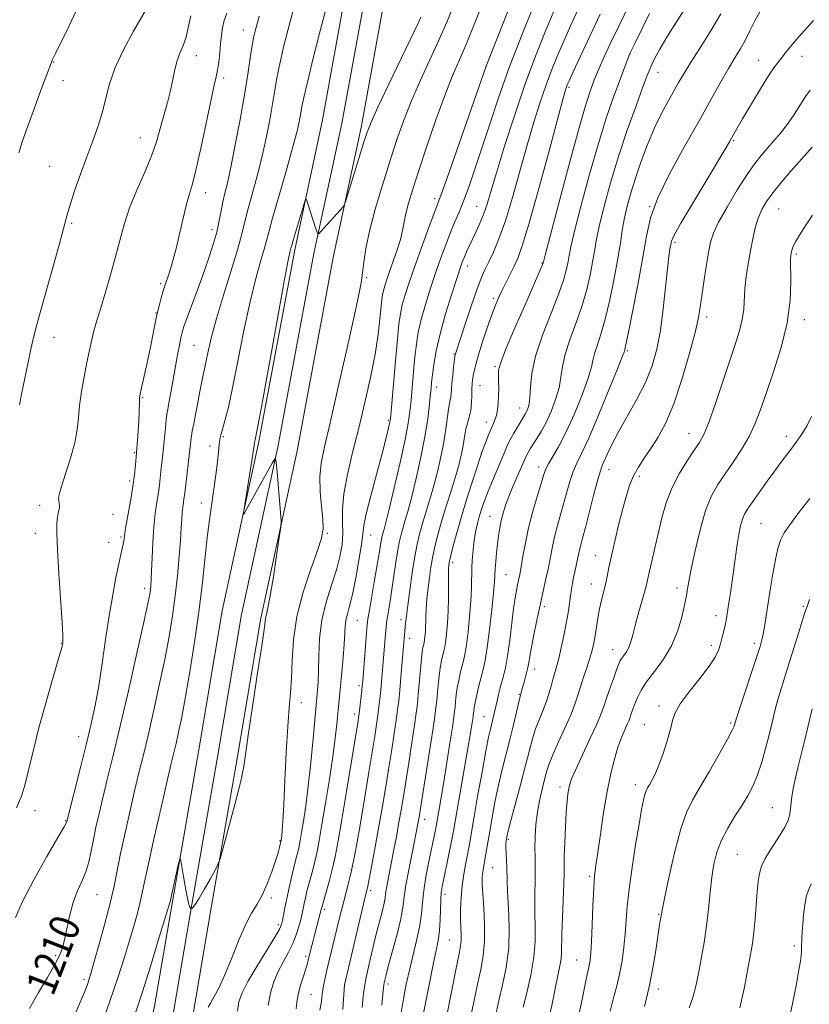
# Model space of a CAD drawing. Extents: x 2117300 to 2120200, y 322300 to 325200.
# Drawn here: x 2117610 to 2117821, y 322690 to 322953 of the extents above; entities that cross this region are included whole.
import ezdxf
from ezdxf.enums import TextEntityAlignment as Align

# ---------------------------------------------------------------- set-up
doc = ezdxf.new("R2010")
doc.units = 0
doc.header["$MEASUREMENT"] = 0
for name, color, linetype, lineweight in [('DTM HARD BREAKLINE', 7, 'Continuous', 0), ('DTM SPOT ELEVATION', 2, 'Continuous', 13), ('INDEX CONTOUR', 41, 'Continuous', 13), ('INDEX CONTOUR LABEL', 244, 'Continuous', 0), ('INTERMEDIATE CONTOUR', 44, 'Continuous', 0)]:
    doc.layers.add(name, color=color, linetype=linetype, lineweight=lineweight)
doc.styles.add('Style-ITALICS', font='ITALICS.shx')

msp = doc.modelspace()

# ---------------------------------------------------------------- linework, layer by layer
at = {"layer": 'DTM HARD BREAKLINE'}
for points in [[(2117575.71, 322527.88, 1193.51), (2117595.35, 322547.44, 1194.59), (2117607.29, 322562.95, 1195.52), (2117617.1, 322576.98, 1196.29), (2117624.35, 322597.73, 1197.83), (2117631.02, 322622.93, 1199.41), (2117637.73, 322652.93, 1200.72), (2117645.91, 322689.47, 1202.88), (2117650.7, 322717.51, 1203.84), (2117657.73, 322758.02, 1204.38), (2117664.02, 322795.17, 1204.3), (2117673.73, 322839.98, 1203.77), (2117683.38, 322891.68, 1203.69), (2117690.84, 322926.4, 1204.46), (2117697.46, 322962.81, 1205.08), (2117701.43, 322997.74, 1206.08), (2117705.79, 323035.57, 1208.54), (2117711.32, 323077.98, 1211.4), (2117719.36, 323109.17, 1213.71), (2117725.91, 323124.6, 1214.75), (2117735.69, 323135.81, 1214.59), (2117755.07, 323149.07, 1213.36), (2117783.21, 323150.93, 1211.59), (2117827.98, 323145.04, 1208.74)], [(2117579.41, 322524.16, 1193.71), (2117599.3, 322543.96, 1194.79), (2117611.52, 322559.84, 1195.72), (2117621.82, 322574.56, 1196.49), (2117629.37, 322596.19, 1198.03), (2117636.12, 322621.68, 1199.61), (2117642.85, 322651.78, 1200.92), (2117651.06, 322688.45, 1203.08), (2117655.87, 322716.62, 1204.04), (2117662.9, 322757.13, 1204.58), (2117669.18, 322794.17, 1204.5), (2117678.88, 322838.94, 1203.97), (2117688.53, 322890.65, 1203.89), (2117695.99, 322925.38, 1204.66), (2117702.66, 322962.04, 1205.28), (2117706.65, 322997.14, 1206.28), (2117711, 323034.93, 1208.74), (2117716.48, 323076.98, 1211.6), (2117724.35, 323107.48, 1213.91), (2117730.42, 323121.78, 1214.95), (2117739.21, 323131.86, 1214.79), (2117756.85, 323143.93, 1213.56), (2117783.04, 323145.66, 1211.79), (2117827.4, 323139.82, 1208.94)], [(2117577.7, 322512.78, 1193.2), (2117577.87, 322512.93, 1193.21), (2117583.11, 322520.44, 1193.51), (2117603.25, 322540.48, 1194.59), (2117615.75, 322556.73, 1195.52), (2117626.54, 322572.14, 1196.29), (2117634.39, 322594.65, 1197.83), (2117641.22, 322620.43, 1199.41), (2117647.97, 322650.63, 1200.72), (2117656.21, 322687.43, 1202.88), (2117661.04, 322715.73, 1203.84), (2117668.07, 322756.24, 1204.38), (2117674.34, 322793.17, 1204.3), (2117684.03, 322837.9, 1203.77), (2117693.68, 322889.62, 1203.69), (2117701.14, 322924.36, 1204.46), (2117707.86, 322961.27, 1205.08)]]:
    msp.add_polyline3d(points, dxfattribs=at)
at = {"layer": 'DTM SPOT ELEVATION'}
for p in [(2117669.62, 322950.41, 1210.74), (2117657.04, 322943.58, 1213.37), (2117773.03, 322943.99, 1185.97), (2117819.11, 322943.37, 1177.33), (2117618.9, 322941.84, 1217.93), (2117807.46, 322942.29, 1178.75), (2117734.54, 322940.59, 1197.99), (2117780.53, 322939.08, 1183.26), (2117621.39, 322936.88, 1217.41), (2117664.35, 322937.58, 1211.63), (2117756.74, 322935.11, 1189.76), (2117642.11, 322921.61, 1214.78), (2117800.82, 322920.85, 1177.84), (2117617.8, 322913.97, 1216.86), (2117659.6, 322906.93, 1211.4), (2117720.83, 322905.29, 1198.42), (2117732.09, 322903.28, 1194.83), (2117778.33, 322903.16, 1180), (2117812.81, 322902.57, 1173.05), (2117623.75, 322898.75, 1215.78), (2117661.3, 322897.08, 1210.48), (2117785.14, 322893.64, 1177.69), (2117749.52, 322888.12, 1188.09), (2117817.61, 322890.51, 1171.73), (2117729.61, 322887.33, 1193.41), (2117702.65, 322884.17, 1201.77), (2117647.52, 322882.62, 1212.28), (2117736.52, 322878.7, 1190.33), (2117646.29, 322874.81, 1212.07), (2117793.61, 322873.74, 1175.59), (2117819.7, 322873.03, 1171.49), (2117619.01, 322868.26, 1215.26), (2117656.46, 322866.16, 1208.97), (2117772.39, 322864.69, 1179.8), (2117725.96, 322863.83, 1192.13), (2117736.94, 322860.5, 1188.2), (2117721.36, 322854.98, 1193.42), (2117732.93, 322855.32, 1189.21), (2117642.75, 322852.16, 1211.89), (2117743.57, 322849.4, 1186.71), (2117708.42, 322846.11, 1198.21), (2117734.64, 322845.64, 1188.6), (2117664.27, 322841.75, 1205.82), (2117788.83, 322842.54, 1174.72), (2117814.88, 322841.77, 1170.52), (2117660.75, 322839.22, 1206.52), (2117640.45, 322837.41, 1212.17), (2117733.35, 322837.35, 1188.02), (2117748.63, 322833.64, 1182.51), (2117767.48, 322832.96, 1177.34), (2117775.56, 322831.12, 1175.57), (2117639.27, 322829.88, 1212.34), (2117615.15, 322823.32, 1214.44), (2117658.4, 322824.02, 1206.65), (2117634.79, 322820.99, 1212.87), (2117735.63, 322820.44, 1184.82), (2117808.12, 322818.46, 1169), (2117613.98, 322815.86, 1214.51), (2117636.92, 322814.86, 1212.21), (2117692.12, 322815.86, 1201.81), (2117703.7, 322815.46, 1197.27), (2117633.62, 322813.44, 1212.7), (2117763.91, 322809.88, 1176.74), (2117725.66, 322808.15, 1187.61), (2117739.88, 322804.86, 1183.03), (2117762.75, 322802.37, 1176.71), (2117643.23, 322801.19, 1210.47), (2117785.68, 322801.22, 1172.48), (2117750.18, 322796.3, 1179.63), (2117819.45, 322796.36, 1166.17), (2117796.05, 322793.85, 1170.56), (2117700.18, 322792.64, 1197.05), (2117711.78, 322792.79, 1192.53), (2117620.96, 322786.43, 1214.06), (2117714.16, 322787.84, 1191.41), (2117794.83, 322785.96, 1170.44), (2117806.36, 322786.48, 1168.39), (2117768.47, 322784.81, 1174.73), (2117747.59, 322779.62, 1179.4), (2117700.6, 322775.16, 1196.35), (2117743.44, 322772.82, 1180.1), (2117685.15, 322770.63, 1201.35), (2117780.82, 322769.72, 1170.44), (2117699.42, 322767.58, 1196.48), (2117733.99, 322766.85, 1182.87), (2117776.92, 322764.72, 1170.87), (2117799.99, 322765.19, 1168.24), (2117625.58, 322761.56, 1212.67), (2117774.46, 322748.7, 1170.55), (2117754.36, 322748.11, 1174.46), (2117613.96, 322741.74, 1213.53), (2117811.17, 322742.58, 1164.81), (2117622.1, 322739.11, 1212.09), (2117718.17, 322739.39, 1187.38), (2117679.45, 322733.69, 1202.12), (2117740.54, 322734.07, 1177.77), (2117801.81, 322730.09, 1164.95), (2117736.33, 322726.48, 1179.02), (2117762.25, 322724.22, 1172.25), (2117703.68, 322720.32, 1191.62), (2117630.54, 322719.27, 1209.1), (2117677.1, 322718.44, 1201.67), (2117723.59, 322719.35, 1183.51), (2117691.31, 322715.34, 1195.67), (2117780.7, 322714, 1168.12), (2117678.99, 322711.24, 1200.39), (2117724.75, 322707.14, 1182.99), (2117817.01, 322705.58, 1162.27), (2117619.43, 322702.97, 1210.25), (2117686.35, 322702.8, 1196.32), (2117758.8, 322701.85, 1172.86), (2117627.04, 322696.67, 1208.36), (2117696.76, 322695.14, 1191.96), (2117708.34, 322695.43, 1187.57), (2117780.67, 322694.1, 1167.52), (2117687.76, 322692.54, 1195.01)]:
    msp.add_point(p, dxfattribs=at)
at = {"layer": 'INDEX CONTOUR', "flags": 128}
for points, elevation in [([(2117668.046, 322688.187), (2117668.457, 322690.666), (2117669.314, 322693.072), (2117670.87, 322696.074), (2117673.222, 322700.064), (2117678.039, 322707.914), (2117679.313, 322710.098), (2117679.88, 322711.343), (2117680.13, 322712.387), (2117680.772, 322715.809), (2117681.262, 322718.258), (2117681.873, 322721.098), (2117682.527, 322723.99), (2117683.132, 322726.534), (2117683.613, 322728.437), (2117684.289, 322731.022), (2117684.56, 322732.225), (2117684.854, 322733.753), (2117685.229, 322735.91), (2117685.728, 322738.968), (2117686.329, 322743.072), (2117686.992, 322748.335), (2117687.671, 322754.647), (2117688.295, 322761.019), (2117689.516, 322773.987), (2117689.651, 322776.142), (2117689.744, 322779.145), (2117689.799, 322783.114), (2117690.011, 322787.754), (2117690.619, 322792.666), (2117691.764, 322797.49), (2117693.185, 322802.027), (2117694.524, 322806.113), (2117695.488, 322809.652), (2117696.054, 322812.802), (2117696.262, 322815.786), (2117696.203, 322818.845), (2117696.171, 322822.291), (2117696.51, 322826.451), (2117697.465, 322831.563), (2117698.889, 322837.489), (2117700.538, 322844), (2117702.186, 322850.829), (2117703.677, 322857.56), (2117704.877, 322863.739), (2117705.689, 322868.982), (2117706.188, 322873.174), (2117706.689, 322878.304), (2117706.876, 322879.651), (2117707.116, 322880.76), (2117707.476, 322882.037), (2117708.01, 322883.684), (2117708.77, 322885.853), (2117709.759, 322888.604), (2117710.801, 322891.612), (2117711.678, 322894.458), (2117712.245, 322896.852), (2117712.65, 322899.024), (2117713.116, 322901.33), (2117713.847, 322904.135), (2117714.97, 322907.846), (2117716.595, 322912.875), (2117718.754, 322919.373), (2117721.173, 322926.437), (2117723.503, 322932.901), (2117725.499, 322937.965), (2117727.338, 322942.267), (2117729.306, 322946.818), (2117731.593, 322952.341), (2117734.016, 322958.432)], 1200), ([(2117612.454, 322688.836), (2117614.898, 322693.133), (2117617.29, 322697.188), (2117619.262, 322700.613), (2117620.561, 322703.187), (2117621.354, 322705.339), (2117621.918, 322707.665), (2117622.498, 322710.594), (2117623.201, 322713.892), (2117624.103, 322717.161), (2117625.232, 322720.098), (2117626.433, 322722.785), (2117627.506, 322725.401), (2117628.309, 322728.101), (2117628.932, 322730.954), (2117629.523, 322734.005), (2117630.213, 322737.314), (2117631.048, 322740.993), (2117632.052, 322745.167), (2117633.264, 322750.038), (2117634.763, 322756.109), (2117636.641, 322763.963), (2117638.9, 322773.736), (2117641.178, 322783.803), (2117643.024, 322792.097), (2117644.11, 322797.112), (2117644.601, 322799.58), (2117644.783, 322800.797), (2117644.899, 322801.909), (2117645.005, 322803.467), (2117645.11, 322805.871), (2117645.229, 322809.354), (2117645.403, 322813.463), (2117645.678, 322817.579), (2117646.075, 322821.191), (2117646.52, 322824.234), (2117646.919, 322826.755), (2117647.198, 322828.825), (2117647.395, 322830.624), (2117647.568, 322832.36), (2117648.007, 322836.302), (2117648.263, 322838.695), (2117648.783, 322844.056), (2117649.006, 322846.241), (2117649.195, 322847.707), (2117649.415, 322848.973), (2117649.752, 322850.75), (2117650.26, 322853.535), (2117652.069, 322863.57), (2117652.548, 322866.127), (2117652.938, 322868.107), (2117653.271, 322869.593), (2117653.745, 322871.176), (2117654.592, 322873.569), (2117657.62, 322881.691), (2117659.264, 322886.164), (2117660.635, 322890.066), (2117661.708, 322893.411), (2117662.521, 322896.368), (2117663.118, 322899.083), (2117663.599, 322901.623), (2117664.073, 322904.033), (2117664.64, 322906.463), (2117665.369, 322909.484), (2117666.316, 322913.772), (2117667.498, 322919.709), (2117668.763, 322926.511), (2117669.918, 322933.099), (2117670.817, 322938.595), (2117671.491, 322942.93), (2117672.019, 322946.232), (2117672.495, 322948.742), (2117673.073, 322951.116), (2117673.923, 322954.119)], 1210), ([(2117701.424, 322689.156), (2117701.627, 322691.123), (2117701.777, 322692.782), (2117702.019, 322694.62), (2117702.494, 322697.187), (2117703.294, 322700.822), (2117704.285, 322705.028), (2117705.29, 322709.095), (2117706.827, 322715.048), (2117707.29, 322716.979), (2117707.55, 322718.381), (2117707.713, 322719.591), (2117707.913, 322720.994), (2117708.256, 322722.897), (2117709.928, 322731.349), (2117710.571, 322734.726), (2117711.19, 322738.103), (2117711.763, 322741.404), (2117712.354, 322744.976), (2117713.871, 322754.508), (2117714.722, 322759.946), (2117715.436, 322764.614), (2117715.902, 322767.851), (2117716.195, 322770.261), (2117716.438, 322772.765), (2117717.034, 322779.485), (2117717.313, 322782.452), (2117717.523, 322784.332), (2117717.675, 322785.331), (2117717.793, 322785.853), (2117717.897, 322786.254), (2117717.999, 322786.712), (2117718.106, 322787.361), (2117718.223, 322788.301), (2117718.331, 322789.488), (2117718.41, 322790.844), (2117718.448, 322792.307), (2117718.472, 322793.855), (2117718.519, 322795.483), (2117718.623, 322797.203), (2117718.798, 322799.117), (2117719.054, 322801.348), (2117719.399, 322803.969), (2117719.835, 322806.85), (2117720.362, 322809.815), (2117720.989, 322812.755), (2117721.769, 322815.85), (2117722.768, 322819.349), (2117724.004, 322823.375), (2117725.31, 322827.545), (2117726.477, 322831.346), (2117727.342, 322834.394), (2117727.933, 322836.794), (2117728.33, 322838.781), (2117728.866, 322842.206), (2117729.184, 322843.777), (2117729.62, 322845.331), (2117730.09, 322846.955), (2117730.474, 322848.747), (2117730.685, 322850.743), (2117730.771, 322852.746), (2117730.81, 322854.5), (2117730.873, 322855.833), (2117730.98, 322856.906), (2117731.141, 322857.962), (2117731.385, 322859.249), (2117731.814, 322861.037), (2117732.545, 322863.601), (2117733.64, 322867.051), (2117734.911, 322870.844), (2117736.114, 322874.272), (2117737.075, 322876.828), (2117737.905, 322878.801), (2117738.783, 322880.678), (2117739.84, 322882.826), (2117742.084, 322887.308), (2117743.077, 322889.432), (2117744.268, 322892.678), (2117746.045, 322898.517), (2117748.614, 322907.709), (2117751.445, 322918.149), (2117755.229, 322932.204), (2117755.852, 322934.443), (2117756.084, 322935.177), (2117756.294, 322935.719), (2117756.802, 322936.862), (2117757.907, 322939.269), (2117759.811, 322943.378), (2117762.313, 322948.73), (2117765.112, 322954.641)], 1190), ([(2117730.232, 322685.497), (2117732.297, 322695.339), (2117733.169, 322699.321), (2117733.833, 322702.945), (2117734.189, 322706.796), (2117734.185, 322711.235), (2117733.961, 322715.738), (2117733.706, 322719.554), (2117733.57, 322722.14), (2117733.56, 322723.764), (2117733.645, 322724.899), (2117733.799, 322725.966), (2117734.284, 322728.7), (2117735.546, 322736.269), (2117736.189, 322739.95), (2117736.954, 322744.021), (2117737.832, 322748.229), (2117738.808, 322752.368), (2117740.845, 322760.434), (2117741.795, 322764.353), (2117743.566, 322771.931), (2117744.038, 322773.699), (2117744.309, 322774.655), (2117744.734, 322776.112), (2117745.227, 322777.861), (2117745.671, 322779.618), (2117745.993, 322781.222), (2117746.29, 322783.001), (2117746.707, 322785.405), (2117747.344, 322788.729), (2117748.142, 322792.644), (2117749.001, 322796.665), (2117750.588, 322803.751), (2117751.23, 322806.748), (2117752.229, 322811.947), (2117752.789, 322814.524), (2117753.51, 322817.314), (2117755.231, 322823.445), (2117756.101, 322826.646), (2117756.965, 322829.699), (2117757.849, 322832.362), (2117758.821, 322834.606), (2117760.117, 322837.254), (2117762.018, 322841.344), (2117764.639, 322847.439), (2117767.447, 322854.214), (2117769.744, 322859.868), (2117771.017, 322863.066), (2117771.497, 322864.331), (2117771.596, 322864.644), (2117771.69, 322864.991), (2117771.994, 322866.344), (2117772.688, 322869.671), (2117773.86, 322875.515), (2117775.251, 322882.714), (2117776.514, 322889.678), (2117777.467, 322895.273), (2117778.593, 322900.178), (2117780.547, 322905.528), (2117783.744, 322912.108), (2117787.662, 322919.308), (2117791.544, 322926.169), (2117794.781, 322931.92), (2117797.36, 322936.526), (2117799.42, 322940.137), (2117801.095, 322942.948), (2117802.521, 322945.312), (2117803.835, 322947.627), (2117805.149, 322950.179), (2117806.465, 322952.825), (2117807.766, 322955.308)], 1180), ([(2117767.792, 322688.15), (2117768.612, 322691.334), (2117769.473, 322694.601), (2117770.275, 322698.017), (2117770.935, 322701.608), (2117771.445, 322705.266), (2117771.812, 322708.846), (2117772.36, 322716.111), (2117772.849, 322720.773), (2117773.64, 322726.579), (2117774.589, 322732.728), (2117775.489, 322738.151), (2117776.181, 322742.027), (2117776.686, 322744.527), (2117777.072, 322746.075), (2117777.412, 322747.07), (2117777.783, 322747.832), (2117778.266, 322748.658), (2117778.926, 322749.827), (2117779.766, 322751.524), (2117780.781, 322753.916), (2117781.924, 322757.04), (2117783.03, 322760.43), (2117783.9, 322763.49), (2117784.461, 322765.834), (2117785.144, 322767.897), (2117786.505, 322770.323), (2117788.878, 322773.538), (2117791.712, 322777.1), (2117794.234, 322780.352), (2117795.86, 322782.807), (2117796.762, 322784.675), (2117797.299, 322786.34), (2117797.765, 322788.087), (2117798.188, 322789.819), (2117798.53, 322791.339), (2117798.772, 322792.547), (2117798.971, 322793.718), (2117799.534, 322797.333), (2117799.937, 322799.999), (2117800.373, 322803.069), (2117801.252, 322809.718), (2117801.706, 322812.849), (2117802.18, 322815.577), (2117802.672, 322817.842), (2117803.179, 322819.621), (2117803.735, 322820.975), (2117804.528, 322822.317), (2117805.786, 322824.144), (2117809.772, 322829.791), (2117811.801, 322832.611), (2117813.423, 322834.802), (2117816.093, 322838.272), (2117817.551, 322840.207), (2117819.054, 322842.37), (2117820.436, 322844.686), (2117821.58, 322847.101)], 1170)]:
    msp.add_lwpolyline(points, dxfattribs=dict(at, elevation=elevation))
at = {"layer": 'INTERMEDIATE CONTOUR', "flags": 128}
for points, elevation in [([(2117706.65, 322689.729), (2117706.956, 322692.663), (2117707.12, 322694.367), (2117707.214, 322695.212), (2117707.306, 322695.741), (2117707.473, 322696.479), (2117707.835, 322697.889), (2117708.517, 322700.414), (2117709.574, 322704.268), (2117710.757, 322708.731), (2117711.747, 322712.853), (2117712.327, 322715.988), (2117712.692, 322718.691), (2117713.14, 322721.824), (2117713.88, 322725.945), (2117714.763, 322730.402), (2117716.353, 322738.194), (2117716.518, 322739.086), (2117716.674, 322739.997), (2117716.958, 322741.756), (2117719.442, 322757.534), (2117720.336, 322763.304), (2117720.885, 322766.996), (2117721.175, 322769.232), (2117721.362, 322771.106), (2117721.572, 322773.451), (2117721.822, 322776.074), (2117722.097, 322778.526), (2117722.386, 322780.457), (2117722.673, 322781.911), (2117722.947, 322783.035), (2117723.199, 322784.005), (2117723.444, 322785.113), (2117723.704, 322786.684), (2117723.985, 322788.954), (2117724.248, 322791.824), (2117724.439, 322795.106), (2117724.522, 322798.569), (2117724.533, 322801.796), (2117724.517, 322804.327), (2117724.518, 322805.843), (2117724.541, 322806.612), (2117724.582, 322807.04), (2117724.653, 322807.525), (2117724.826, 322808.4), (2117725.188, 322809.98), (2117725.816, 322812.52), (2117726.747, 322816.014), (2117728.006, 322820.394), (2117729.559, 322825.446), (2117731.132, 322830.376), (2117733.105, 322836.43), (2117733.483, 322837.542), (2117734.396, 322840.029), (2117735.106, 322841.893), (2117735.826, 322843.667), (2117736.441, 322845.035), (2117736.94, 322846.172), (2117737.333, 322847.375), (2117737.629, 322848.873), (2117737.832, 322850.647), (2117737.937, 322852.61), (2117737.956, 322854.655), (2117737.918, 322856.586), (2117737.864, 322858.182), (2117737.899, 322859.453), (2117738.395, 322861.307), (2117739.789, 322864.879), (2117742.299, 322870.79), (2117745.259, 322877.604), (2117749.199, 322886.634), (2117749.732, 322887.892), (2117749.82, 322888.138), (2117749.897, 322888.451), (2117750.369, 322890.268), (2117753.92, 322903.785), (2117756.695, 322914.224), (2117759.259, 322923.644), (2117761.067, 322929.914), (2117762.211, 322933.508), (2117762.944, 322935.554), (2117763.508, 322937.058), (2117764.1, 322938.548), (2117764.908, 322940.428), (2117766.102, 322943.067), (2117767.792, 322946.681), (2117770.075, 322951.449), (2117775.903, 322963.45)], 1188), ([(2117676.261, 322689.7), (2117676.882, 322693.082), (2117677.787, 322696.034), (2117678.935, 322698.723), (2117680.264, 322701.292), (2117681.626, 322703.786), (2117682.851, 322706.219), (2117683.806, 322708.585), (2117684.506, 322710.782), (2117685.003, 322712.682), (2117685.353, 322714.218), (2117685.904, 322716.91), (2117686.241, 322718.467), (2117686.653, 322720.226), (2117687.142, 322722.143), (2117688.287, 322726.31), (2117688.855, 322728.505), (2117689.381, 322730.842), (2117689.951, 322733.812), (2117690.681, 322738.004), (2117691.631, 322743.73), (2117692.658, 322750.18), (2117693.565, 322756.267), (2117694.205, 322761.132), (2117694.62, 322764.845), (2117695.986, 322778.757), (2117696.342, 322782.675), (2117696.622, 322786.247), (2117696.898, 322790.991), (2117697.101, 322792.648), (2117697.487, 322794.297), (2117698.064, 322796.426), (2117698.82, 322799.555), (2117699.712, 322803.936), (2117700.58, 322808.745), (2117701.236, 322812.892), (2117701.582, 322815.679), (2117701.892, 322817.994), (2117702.528, 322821.118), (2117703.731, 322825.914), (2117705.233, 322831.563), (2117706.648, 322836.827), (2117707.666, 322840.726), (2117708.31, 322843.316), (2117708.68, 322844.913), (2117708.89, 322845.966), (2117709.062, 322847.453), (2117710.336, 322862.023), (2117710.857, 322867.78), (2117711.264, 322871.807), (2117711.652, 322874.56), (2117712.162, 322876.908), (2117712.92, 322879.602), (2117713.992, 322882.929), (2117715.427, 322887.063), (2117717.206, 322891.989), (2117719.031, 322896.94), (2117721.526, 322903.579), (2117722.483, 322906.177), (2117724.063, 322910.629), (2117726.667, 322918.068), (2117734.559, 322940.733), (2117742.215, 322959.976)], 1198), ([(2117609.566, 322917.59), (2117610.525, 322920.478), (2117612.015, 322924.724), (2117613.758, 322929.585), (2117615.382, 322934.053), (2117616.594, 322937.334), (2117618.221, 322941.587), (2117618.548, 322942.35), (2117618.79, 322942.866), (2117619.41, 322944.145), (2117622.931, 322951.325), (2117625.659, 322957.072)], 1218), ([(2117630.893, 322682.166), (2117633.89, 322690.555), (2117636.19, 322697.316), (2117637.878, 322702.616), (2117639.194, 322707.001), (2117640.33, 322710.913), (2117641.294, 322714.369), (2117642.048, 322717.275), (2117642.613, 322719.753), (2117643.243, 322722.767), (2117644.252, 322727.49), (2117645.828, 322734.578), (2117647.65, 322742.618), (2117649.272, 322749.677), (2117650.364, 322754.345), (2117651.651, 322759.733), (2117652.328, 322762.714), (2117653.17, 322766.761), (2117654.205, 322772.259), (2117655.427, 322779.378), (2117656.695, 322787.422), (2117657.832, 322795.476), (2117658.711, 322802.785), (2117659.995, 322814.769), (2117660.598, 322819.525), (2117661.765, 322827.649), (2117662.273, 322831.482), (2117662.694, 322834.957), (2117663.31, 322840.422), (2117663.383, 322840.97), (2117663.459, 322841.383), (2117663.706, 322842.47), (2117663.873, 322843.128), (2117664.208, 322844.308), (2117664.788, 322846.308), (2117665.642, 322849.612), (2117666.787, 322854.748), (2117668.214, 322861.925), (2117669.81, 322870.072), (2117671.435, 322877.797), (2117672.95, 322883.98), (2117674.249, 322888.575), (2117675.222, 322891.805), (2117675.851, 322894.064), (2117676.461, 322896.416), (2117677.466, 322900.099), (2117679.125, 322905.882), (2117681.085, 322912.668), (2117682.839, 322918.895), (2117684.001, 322923.357), (2117684.659, 322926.283), (2117685.024, 322928.262), (2117685.317, 322929.958), (2117685.805, 322932.341), (2117686.772, 322936.458), (2117688.366, 322942.869), (2117690.231, 322950.196), (2117691.878, 322956.572)], 1206), ([(2117660.257, 322689.223), (2117660.835, 322690.302), (2117661.776, 322691.918), (2117663.061, 322694.307), (2117664.652, 322697.701), (2117666.48, 322702.146), (2117668.396, 322706.943), (2117670.229, 322711.202), (2117671.848, 322714.309), (2117673.301, 322716.726), (2117674.678, 322719.178), (2117676.032, 322722.185), (2117677.272, 322725.412), (2117678.27, 322728.312), (2117678.937, 322730.455), (2117679.329, 322731.884), (2117679.778, 322733.816), (2117679.806, 322734.012), (2117679.856, 322734.403), (2117679.934, 322735.138), (2117680.051, 322736.447), (2117680.22, 322738.934), (2117680.452, 322743.29), (2117680.755, 322749.827), (2117681.114, 322757.33), (2117681.508, 322764.203), (2117681.911, 322769.295), (2117682.268, 322773.25), (2117682.516, 322777.155), (2117682.669, 322781.883), (2117683.023, 322787.442), (2117683.947, 322793.622), (2117685.65, 322800.121), (2117687.696, 322806.257), (2117689.488, 322811.252), (2117690.561, 322814.627), (2117690.973, 322817.091), (2117690.915, 322819.651), (2117690.588, 322823.053), (2117690.236, 322827.003), (2117690.113, 322830.945), (2117690.443, 322834.63), (2117691.33, 322839.037), (2117692.845, 322845.449), (2117694.963, 322854.555), (2117697.264, 322864.655), (2117699.234, 322873.455), (2117700.485, 322879.266), (2117701.16, 322882.823), (2117701.533, 322885.464), (2117701.87, 322888.362), (2117702.409, 322891.994), (2117703.38, 322896.666), (2117704.926, 322902.51), (2117706.835, 322908.956), (2117708.811, 322915.258), (2117710.643, 322920.873), (2117712.482, 322926.072), (2117714.564, 322931.33), (2117717.032, 322936.962), (2117722.064, 322947.911), (2117724.056, 322952.476), (2117725.82, 322956.888)], 1202), ([(2117683.756, 322688.742), (2117683.935, 322690.562), (2117684.279, 322692.543), (2117684.889, 322694.848), (2117685.622, 322697.2), (2117686.28, 322699.218), (2117686.719, 322700.653), (2117687.021, 322701.787), (2117687.735, 322704.716), (2117688.239, 322706.725), (2117688.788, 322708.865), (2117690.497, 322715.339), (2117690.608, 322715.837), (2117690.779, 322716.462), (2117691.787, 322719.925), (2117692.588, 322722.772), (2117693.42, 322725.987), (2117694.197, 322729.433), (2117695.014, 322733.655), (2117696.015, 322739.37), (2117697.27, 322746.874), (2117700.26, 322765.206), (2117700.563, 322767.184), (2117700.739, 322768.542), (2117701.345, 322773.898), (2117701.469, 322775.096), (2117701.581, 322776.369), (2117702.595, 322789.286), (2117702.775, 322791.425), (2117702.98, 322793.054), (2117703.358, 322795.305), (2117704.774, 322803.34), (2117705.487, 322807.453), (2117705.991, 322810.495), (2117706.528, 322813.892), (2117706.696, 322814.815), (2117706.854, 322815.507), (2117707.031, 322816.139), (2117707.282, 322816.995), (2117707.761, 322818.787), (2117708.645, 322822.34), (2117710.014, 322828.073), (2117711.569, 322834.797), (2117712.911, 322840.918), (2117713.747, 322845.28), (2117714.2, 322848.468), (2117714.494, 322851.503), (2117715.178, 322859.162), (2117715.551, 322863.032), (2117715.934, 322866.417), (2117716.439, 322869.608), (2117717.208, 322873.055), (2117718.328, 322877.069), (2117719.687, 322881.403), (2117721.117, 322885.669), (2117722.485, 322889.552), (2117723.772, 322893.023), (2117724.994, 322896.124), (2117726.172, 322898.946), (2117727.363, 322901.765), (2117728.625, 322904.908), (2117730.021, 322908.665), (2117731.594, 322913.189), (2117733.386, 322918.596), (2117735.448, 322924.971), (2117737.876, 322932.26), (2117740.774, 322940.376), (2117744.133, 322949.047), (2117747.478, 322957.249)], 1196), ([(2117717.756, 322687.129), (2117719.149, 322694.259), (2117720.421, 322700.601), (2117721.299, 322704.801), (2117721.822, 322707.487), (2117722.109, 322709.783), (2117722.269, 322712.533), (2117722.456, 322718.034), (2117722.593, 322719.888), (2117722.837, 322721.494), (2117723.252, 322723.521), (2117724.553, 322729.695), (2117725.165, 322732.681), (2117725.606, 322734.963), (2117726.021, 322737.291), (2117729.544, 322757.385), (2117730.241, 322761.479), (2117730.687, 322764.19), (2117731.094, 322766.82), (2117731.166, 322767.367), (2117731.266, 322768.35), (2117731.397, 322769.253), (2117731.666, 322770.676), (2117732.111, 322772.706), (2117732.669, 322775.07), (2117733.254, 322777.399), (2117733.802, 322779.506), (2117734.335, 322781.915), (2117734.898, 322785.327), (2117735.512, 322790.126), (2117736.095, 322795.416), (2117736.544, 322799.981), (2117736.79, 322802.948), (2117736.992, 322806.403), (2117737.143, 322808.379), (2117737.356, 322810.669), (2117737.614, 322813.023), (2117737.9, 322815.24), (2117738.234, 322817.321), (2117738.637, 322819.317), (2117739.138, 322821.295), (2117739.792, 322823.39), (2117740.663, 322825.752), (2117741.764, 322828.437), (2117744.994, 322835.921), (2117745.36, 322836.696), (2117745.808, 322837.514), (2117746.398, 322838.487), (2117748.156, 322841.205), (2117749.317, 322843.121), (2117750.608, 322845.535), (2117751.956, 322848.471), (2117753.188, 322851.67), (2117754.107, 322854.804), (2117754.616, 322857.662), (2117755.019, 322860.508), (2117755.723, 322863.723), (2117757.003, 322867.583), (2117758.628, 322871.935), (2117760.234, 322876.521), (2117761.53, 322881.074), (2117762.492, 322885.303), (2117763.168, 322888.908), (2117763.637, 322891.785), (2117764.125, 322894.607), (2117764.892, 322898.24), (2117766.141, 322903.325), (2117767.858, 322909.595), (2117769.972, 322916.561), (2117772.36, 322923.676), (2117774.681, 322930.165), (2117776.542, 322935.197), (2117777.679, 322938.239), (2117778.343, 322939.933), (2117778.916, 322941.22), (2117779.743, 322942.909), (2117781.025, 322945.284), (2117782.927, 322948.497), (2117785.502, 322952.572), (2117788.346, 322957.017)], 1184), ([(2117608.722, 322713.216), (2117610.613, 322717.463), (2117613.651, 322723.251), (2117617.125, 322729.464), (2117620.051, 322734.578), (2117621.691, 322737.468), (2117622.31, 322738.613), (2117622.42, 322738.89), (2117622.483, 322739.164), (2117626.183, 322753.619), (2117627.697, 322759.676), (2117628.962, 322764.974), (2117630.012, 322769.892), (2117630.956, 322775.115), (2117631.884, 322781.119), (2117632.817, 322787.54), (2117633.758, 322793.804), (2117634.699, 322799.405), (2117635.58, 322804.109), (2117636.327, 322807.748), (2117636.887, 322810.243), (2117637.273, 322811.857), (2117637.516, 322812.94), (2117637.665, 322813.872), (2117637.839, 322815.14), (2117638.17, 322817.261), (2117639.432, 322824.493), (2117640.064, 322828.387), (2117640.503, 322831.637), (2117640.767, 322834.12), (2117641.354, 322840.828), (2117641.55, 322843.289), (2117641.716, 322845.822), (2117641.809, 322848.054), (2117641.869, 322851.179), (2117641.914, 322852.065), (2117642.072, 322853.052), (2117642.444, 322854.792), (2117643.886, 322861.409), (2117644.691, 322865.219), (2117645.983, 322871.616), (2117646.545, 322874.281), (2117647.11, 322876.702), (2117647.673, 322878.864), (2117648.215, 322880.732), (2117648.722, 322882.306), (2117649.716, 322885.177), (2117650.256, 322886.85), (2117650.879, 322889.03), (2117651.635, 322892.016), (2117653.516, 322900.14), (2117654.436, 322903.855), (2117655.237, 322906.611), (2117656.054, 322909.33), (2117657.068, 322913.276), (2117658.387, 322919.225), (2117661.04, 322931.868), (2117661.883, 322935.65), (2117662.404, 322937.917), (2117662.752, 322939.711), (2117663.048, 322941.854), (2117663.317, 322944.282), (2117663.564, 322946.709), (2117663.805, 322948.916), (2117664.107, 322950.949), (2117664.551, 322952.919), (2117665.199, 322954.954)], 1212), ([(2117608.986, 322742.469), (2117610.3, 322745.638), (2117611.271, 322748.872), (2117612.281, 322752.953), (2117613.486, 322757.983), (2117614.981, 322763.897), (2117616.785, 322770.464), (2117618.603, 322776.784), (2117620.062, 322781.795), (2117620.892, 322784.739), (2117621.235, 322786.086), (2117621.334, 322786.614), (2117621.381, 322787.137), (2117621.348, 322788.618), (2117621.153, 322792.057), (2117620.283, 322805.075), (2117619.899, 322811.526), (2117619.734, 322815.954), (2117619.759, 322818.618), (2117619.908, 322820.189), (2117620.117, 322821.25), (2117620.316, 322822.037), (2117620.44, 322822.697), (2117620.443, 322823.348), (2117620.361, 322823.987), (2117620.254, 322824.583), (2117620.203, 322825.199), (2117620.379, 322826.281), (2117620.977, 322828.368), (2117622.09, 322831.778), (2117623.413, 322835.945), (2117624.543, 322840.08), (2117625.19, 322843.605), (2117625.529, 322846.775), (2117625.849, 322850.054), (2117626.374, 322853.77), (2117627.06, 322857.704), (2117627.796, 322861.501), (2117628.488, 322864.858), (2117629.118, 322867.698), (2117629.682, 322869.993), (2117630.203, 322871.834), (2117631.647, 322876.453), (2117632.814, 322880.336), (2117634.156, 322884.989), (2117635.456, 322889.765), (2117636.585, 322894.186), (2117637.742, 322898.431), (2117639.21, 322902.843), (2117641.153, 322907.631), (2117643.256, 322912.433), (2117645.087, 322916.755), (2117646.33, 322920.24), (2117647.151, 322923.105), (2117647.83, 322925.707), (2117649.379, 322931.064), (2117650.096, 322933.859), (2117650.672, 322936.695), (2117651.203, 322939.45), (2117651.829, 322941.976), (2117652.638, 322944.197), (2117653.518, 322946.291), (2117654.31, 322948.51), (2117654.929, 322951.083), (2117655.597, 322954.167)], 1214), ([(2117609.767, 322850.218), (2117610.326, 322853.062), (2117611.097, 322856.902), (2117611.97, 322861.154), (2117612.805, 322865.071), (2117613.529, 322868.209), (2117614.344, 322871.347), (2117615.515, 322875.565), (2117619.056, 322888.149), (2117620.659, 322893.971), (2117622.444, 322900.779), (2117623.285, 322903.657), (2117624.526, 322907.456), (2117626.075, 322911.92), (2117627.74, 322916.51), (2117629.347, 322920.794), (2117630.782, 322924.764), (2117631.946, 322928.52), (2117632.835, 322932.193), (2117633.808, 322936.043), (2117635.324, 322940.362), (2117637.641, 322945.253), (2117640.266, 322950.061), (2117643.866, 322956.288)], 1216), ([(2117624.462, 322686.872), (2117626.302, 322691.152), (2117627.389, 322693.85), (2117628.011, 322695.537), (2117628.447, 322696.826), (2117628.956, 322698.505), (2117629.789, 322701.403), (2117631.098, 322706.029), (2117632.631, 322711.612), (2117634.038, 322717.057), (2117635.071, 322721.591), (2117636.812, 322730.275), (2117637.998, 322735.806), (2117639.346, 322741.788), (2117640.662, 322747.422), (2117641.814, 322752.191), (2117642.917, 322756.703), (2117644.146, 322761.848), (2117645.614, 322768.225), (2117647.174, 322775.282), (2117648.615, 322782.177), (2117649.772, 322788.282), (2117650.673, 322793.794), (2117651.393, 322799.125), (2117651.993, 322804.536), (2117652.471, 322809.681), (2117652.815, 322814.064), (2117653.025, 322817.327), (2117653.154, 322819.668), (2117653.273, 322821.424), (2117653.433, 322822.88), (2117653.613, 322824.106), (2117653.773, 322825.122), (2117653.893, 322826.012), (2117654.222, 322828.89), (2117655.255, 322837.511), (2117655.683, 322841.328), (2117655.855, 322842.563), (2117656.069, 322843.686), (2117656.371, 322845.096), (2117656.803, 322847.231), (2117657.384, 322850.325), (2117658.026, 322853.802), (2117658.614, 322856.889), (2117659.068, 322859.044), (2117659.445, 322860.676), (2117659.833, 322862.433), (2117660.338, 322864.9), (2117661.144, 322868.426), (2117662.445, 322873.296), (2117664.322, 322879.542), (2117666.393, 322886.166), (2117668.157, 322891.914), (2117669.273, 322895.929), (2117670.769, 322902.066), (2117671.883, 322906.173), (2117673.227, 322911.076), (2117674.578, 322916.333), (2117675.749, 322921.533), (2117676.711, 322926.397), (2117677.471, 322930.68), (2117678.067, 322934.276), (2117678.648, 322937.635), (2117679.395, 322941.345), (2117680.431, 322945.806), (2117681.652, 322950.656), (2117682.901, 322955.345)], 1208), ([(2117690.139, 322688.459), (2117690.434, 322690.271), (2117690.608, 322691.609), (2117690.741, 322692.725), (2117690.91, 322693.892), (2117691.178, 322695.334), (2117691.548, 322697.077), (2117692.01, 322699.091), (2117695.49, 322713.444), (2117696.266, 322716.529), (2117697.63, 322721.704), (2117698.324, 322724.605), (2117699.099, 322728.273), (2117699.978, 322732.857), (2117700.973, 322738.428), (2117702.071, 322744.897), (2117703.161, 322751.501), (2117704.797, 322761.64), (2117705.283, 322764.771), (2117705.638, 322767.233), (2117705.928, 322769.479), (2117706.181, 322771.675), (2117706.41, 322773.914), (2117706.627, 322776.273), (2117707.061, 322781.42), (2117707.67, 322789.018), (2117707.815, 322790.666), (2117707.965, 322792.022), (2117708.174, 322793.472), (2117708.887, 322797.788), (2117709.373, 322800.835), (2117710.473, 322808.171), (2117710.983, 322811.422), (2117711.414, 322813.799), (2117711.82, 322815.581), (2117712.278, 322817.209), (2117712.856, 322819.122), (2117713.611, 322821.706), (2117714.589, 322825.342), (2117715.794, 322830.216), (2117717.051, 322835.75), (2117718.142, 322841.179), (2117718.903, 322845.856), (2117719.374, 322849.642), (2117719.659, 322852.52), (2117719.848, 322854.577), (2117720.021, 322856.301), (2117720.245, 322858.285), (2117720.605, 322861.028), (2117721.227, 322864.656), (2117722.253, 322869.203), (2117723.736, 322874.538), (2117725.381, 322879.877), (2117726.807, 322884.275), (2117727.738, 322887.061), (2117728.312, 322888.668), (2117728.774, 322889.807), (2117729.333, 322891.075), (2117730.035, 322892.612), (2117731.904, 322896.585), (2117732.963, 322898.926), (2117733.952, 322901.35), (2117734.827, 322903.891), (2117735.845, 322907.234), (2117737.34, 322912.218), (2117739.539, 322919.349), (2117742.242, 322927.771), (2117745.144, 322936.292), (2117747.97, 322943.908), (2117750.559, 322950.366), (2117752.78, 322955.605)], 1194), ([(2117696.232, 322688.623), (2117696.667, 322695.217), (2117702.359, 322719.105), (2117702.82, 322721.125), (2117703.294, 322723.445), (2117704.022, 322727.181), (2117704.945, 322732.067), (2117705.932, 322737.487), (2117706.873, 322742.92), (2117707.752, 322748.21), (2117708.573, 322753.292), (2117709.334, 322758.074), (2117710.003, 322762.359), (2117710.537, 322765.923), (2117710.917, 322768.687), (2117711.203, 322771.143), (2117711.473, 322773.93), (2117711.786, 322777.451), (2117712.933, 322790.763), (2117713.05, 322791.954), (2117713.254, 322793.767), (2117713.615, 322796.616), (2117714.172, 322800.696), (2117714.848, 322805.337), (2117715.535, 322809.65), (2117716.161, 322812.991), (2117716.789, 322815.679), (2117717.523, 322818.279), (2117719.461, 322824.626), (2117720.534, 322828.344), (2117721.569, 322832.314), (2117722.498, 322836.345), (2117723.259, 322840.227), (2117723.807, 322843.753), (2117724.489, 322849.063), (2117724.754, 322850.6), (2117724.98, 322851.601), (2117725.144, 322852.392), (2117725.237, 322853.266), (2117725.311, 322854.416), (2117725.432, 322856.01), (2117725.643, 322858.101), (2117725.893, 322860.3), (2117726.243, 322863.147), (2117726.317, 322863.626), (2117726.381, 322863.872), (2117728.994, 322871.828), (2117730.597, 322876.621), (2117732.117, 322880.993), (2117733.298, 322884.091), (2117734.277, 322886.322), (2117735.288, 322888.409), (2117736.525, 322891.013), (2117738.011, 322894.55), (2117739.728, 322899.374), (2117741.64, 322905.635), (2117743.636, 322912.67), (2117745.584, 322919.617), (2117747.384, 322925.776), (2117749.047, 322931.107), (2117750.614, 322935.735), (2117752.133, 322939.814), (2117753.681, 322943.613), (2117755.344, 322947.437), (2117757.182, 322951.509), (2117759.152, 322955.767)], 1192), ([(2117711.836, 322687.746), (2117712.459, 322691.44), (2117713.233, 322695.382), (2117714.14, 322699.451), (2117716.096, 322707.422), (2117716.841, 322711.007), (2117717.276, 322714.186), (2117717.557, 322717.215), (2117717.902, 322720.429), (2117718.469, 322724.031), (2117719.166, 322727.7), (2117721.026, 322736.651), (2117721.206, 322737.583), (2117722.003, 322742.129), (2117722.546, 322745.282), (2117723.244, 322749.469), (2117724.072, 322754.59), (2117724.899, 322759.809), (2117725.568, 322764.107), (2117725.967, 322766.767), (2117726.169, 322768.282), (2117726.284, 322769.447), (2117726.419, 322770.9), (2117726.61, 322772.664), (2117726.881, 322774.601), (2117727.248, 322776.581), (2117727.671, 322778.49), (2117728.101, 322780.217), (2117728.501, 322781.755), (2117728.89, 322783.514), (2117729.301, 322786.005), (2117729.748, 322789.547), (2117730.171, 322793.678), (2117730.489, 322797.74), (2117730.652, 322801.228), (2117730.802, 322807.007), (2117730.955, 322809.725), (2117731.189, 322812.318), (2117731.486, 322814.655), (2117731.838, 322816.656), (2117732.259, 322818.469), (2117732.77, 322820.299), (2117733.394, 322822.318), (2117734.165, 322824.581), (2117735.119, 322827.11), (2117736.258, 322829.88), (2117738.535, 322835.192), (2117739.395, 322837.273), (2117740.15, 322839.062), (2117740.971, 322840.799), (2117741.972, 322842.644), (2117743.027, 322844.436), (2117745.055, 322847.721), (2117745.414, 322848.387), (2117745.765, 322849.21), (2117746.077, 322850.426), (2117746.289, 322852.273), (2117746.415, 322854.96), (2117746.78, 322858.597), (2117747.786, 322863.262), (2117749.66, 322868.879), (2117751.944, 322874.731), (2117754.008, 322879.946), (2117755.364, 322883.854), (2117756.112, 322886.597), (2117756.494, 322888.523), (2117756.767, 322890.118), (2117757.247, 322892.438), (2117758.265, 322896.675), (2117760.03, 322903.555), (2117762.277, 322911.91), (2117764.616, 322920.103), (2117766.722, 322926.82), (2117768.52, 322932.039), (2117769.994, 322936.058), (2117772.817, 322943.673), (2117772.995, 322944.108), (2117774.339, 322946.845), (2117778.295, 322954.831)], 1186), ([(2117723.986, 322686.551), (2117726.564, 322699.659), (2117727.335, 322703.492), (2117727.732, 322705.619), (2117727.875, 322707.026), (2117727.875, 322708.55), (2117727.81, 322710.417), (2117727.751, 322712.704), (2117727.761, 322715.441), (2117727.887, 322718.491), (2117728.165, 322721.673), (2117728.615, 322724.812), (2117729.15, 322727.77), (2117729.666, 322730.415), (2117730.101, 322732.781), (2117731.29, 322739.664), (2117732.32, 322745.527), (2117733.489, 322752.05), (2117734.537, 322757.726), (2117735.267, 322761.43), (2117735.74, 322763.571), (2117736.382, 322766.208), (2117737.515, 322771.066), (2117738.018, 322773.127), (2117738.566, 322775.25), (2117739.144, 322777.397), (2117739.738, 322779.883), (2117740.333, 322783.107), (2117740.914, 322787.266), (2117741.937, 322795.743), (2117742.339, 322798.635), (2117742.679, 322800.615), (2117742.981, 322802.075), (2117743.271, 322803.396), (2117743.586, 322804.915), (2117743.96, 322806.958), (2117744.437, 322809.774), (2117745.082, 322813.295), (2117745.966, 322817.373), (2117747.106, 322821.788), (2117748.308, 322826.005), (2117749.982, 322831.622), (2117750.522, 322833.09), (2117751.255, 322834.494), (2117752.432, 322836.436), (2117754.042, 322839.199), (2117756.01, 322842.99), (2117758.208, 322847.822), (2117760.306, 322852.925), (2117761.925, 322857.336), (2117762.817, 322860.364), (2117763.258, 322862.419), (2117763.659, 322864.183), (2117764.346, 322866.287), (2117765.311, 322869.14), (2117766.461, 322873.095), (2117767.695, 322878.295), (2117768.872, 322884.008), (2117769.84, 322889.293), (2117770.507, 322893.451), (2117771.004, 322896.777), (2117771.519, 322899.804), (2117772.218, 322903.003), (2117773.17, 322906.556), (2117774.418, 322910.578), (2117775.98, 322915.092), (2117777.764, 322919.777), (2117779.645, 322924.223), (2117781.508, 322928.095), (2117783.254, 322931.369), (2117786.09, 322936.391), (2117787.451, 322938.717), (2117789.234, 322941.594), (2117791.68, 322945.399), (2117794.526, 322949.906), (2117797.388, 322954.739)], 1182), ([(2117640.772, 322687.74), (2117642.644, 322693.327), (2117644.785, 322700.104), (2117646.907, 322707.014), (2117650.058, 322717.493), (2117652.343, 322727.582), (2117652.666, 322728.862), (2117652.868, 322728.814), (2117653.125, 322727.394), (2117653.56, 322724.718), (2117654.097, 322721.531), (2117654.609, 322718.731), (2117654.996, 322717.005), (2117655.261, 322716.17), (2117655.435, 322715.83), (2117655.67, 322715.464), (2117655.73, 322715.497), (2117655.875, 322715.612), (2117656.173, 322715.891), (2117656.746, 322716.626), (2117657.735, 322718.158), (2117659.185, 322720.643), (2117660.774, 322723.475), (2117662.087, 322725.851), (2117662.857, 322727.328), (2117663.423, 322728.884), (2117664.266, 322731.852), (2117665.708, 322737.074), (2117667.411, 322743.418), (2117668.878, 322749.262), (2117669.763, 322753.538), (2117670.343, 322757.406), (2117671.045, 322762.584), (2117672.169, 322770.145), (2117673.468, 322778.592), (2117674.563, 322785.784), (2117675.177, 322790.129), (2117675.441, 322792.227), (2117675.593, 322793.229), (2117675.835, 322794.213), (2117676.243, 322795.968), (2117676.86, 322799.209), (2117677.688, 322804.272), (2117678.56, 322809.968), (2117679.267, 322814.725), (2117679.651, 322817.484), (2117679.73, 322819.234), (2117679.576, 322821.475), (2117678.58, 322833.42), (2117678.367, 322835.454), (2117678.042, 322835.759), (2117677.325, 322834.596), (2117669.98, 322821.37), (2117669.673, 322820.894), (2117669.681, 322821.462), (2117670.014, 322823.563), (2117672.032, 322835.879), (2117672.575, 322839.361), (2117672.673, 322840.12), (2117672.834, 322840.83), (2117673.29, 322843.197), (2117674.389, 322849.152), (2117678.5, 322871.795), (2117680.423, 322882.299), (2117681.579, 322888.419), (2117682.104, 322890.985), (2117682.388, 322892.061), (2117682.596, 322892.804), (2117683.075, 322894.46), (2117685.723, 322903.431), (2117686.208, 322904.936), (2117686.518, 322905.08), (2117686.919, 322903.984), (2117689.06, 322897.286), (2117689.467, 322896.141), (2117689.814, 322895.941), (2117690.399, 322896.518), (2117696.306, 322903.18), (2117696.608, 322903.599), (2117696.964, 322904.544), (2117697.676, 322906.823), (2117701.794, 322920.125), (2117702.758, 322923.109), (2117703.816, 322925.8), (2117705.622, 322929.759), (2117708.566, 322935.961), (2117716.459, 322952.424), (2117717.123, 322953.849)], 1204), ([(2117737.238, 322687.627), (2117738.03, 322691.019), (2117739.008, 322695.094), (2117739.97, 322699.825), (2117740.626, 322705.057), (2117740.777, 322710.558), (2117740.59, 322715.767), (2117740.327, 322720.046), (2117740.191, 322722.967), (2117740.126, 322726.606), (2117740.051, 322728.425), (2117739.953, 322730.265), (2117739.884, 322731.838), (2117739.88, 322732.934), (2117739.929, 322733.65), (2117740.005, 322734.169), (2117740.117, 322734.757), (2117740.426, 322736.04), (2117741.128, 322738.731), (2117743.783, 322748.666), (2117745.149, 322753.86), (2117746.182, 322757.903), (2117746.999, 322760.987), (2117747.811, 322763.576), (2117748.766, 322766.052), (2117749.776, 322768.466), (2117750.69, 322770.784), (2117751.398, 322772.972), (2117751.946, 322774.993), (2117752.42, 322776.809), (2117753.416, 322780.189), (2117754.011, 322782.393), (2117754.692, 322785.278), (2117755.391, 322788.554), (2117756.017, 322791.796), (2117756.501, 322794.661), (2117756.867, 322797.114), (2117757.163, 322799.198), (2117757.432, 322800.971), (2117757.702, 322802.548), (2117757.999, 322804.067), (2117758.332, 322805.616), (2117758.968, 322808.497), (2117759.394, 322810.674), (2117759.612, 322811.675), (2117759.912, 322812.84), (2117760.389, 322814.606), (2117761.144, 322817.475), (2117763.408, 322826.308), (2117764.444, 322830.228), (2117765.142, 322832.608), (2117765.644, 322833.967), (2117766.948, 322836.929), (2117768.128, 322839.456), (2117769.867, 322842.81), (2117774.811, 322851.588), (2117777.187, 322856.233), (2117778.984, 322860.623), (2117780.271, 322865.081), (2117781.222, 322870.078), (2117781.987, 322875.847), (2117782.607, 322881.674), (2117783.102, 322886.597), (2117783.484, 322889.907), (2117783.769, 322891.88), (2117783.968, 322893.034), (2117784.186, 322893.969), (2117784.903, 322895.565), (2117786.689, 322898.782), (2117789.846, 322904.129), (2117793.584, 322910.351), (2117798.83, 322919.04), (2117799.814, 322920.7), (2117801.761, 322924.147), (2117803.196, 322926.63), (2117805.31, 322930.238), (2117807.725, 322934.281), (2117809.934, 322937.857), (2117811.561, 322940.3), (2117812.751, 322941.901), (2117813.776, 322943.191), (2117814.92, 322944.661), (2117816.505, 322946.62), (2117818.863, 322949.338), (2117822.167, 322952.929)], 1178), ([(2117744.496, 322689.197), (2117745.471, 322693.073), (2117746.541, 322697.763), (2117747.362, 322702.543), (2117747.693, 322706.849), (2117747.685, 322710.739), (2117747.588, 322714.43), (2117747.594, 322718.066), (2117747.736, 322724.534), (2117747.721, 322727.039), (2117747.666, 322729.323), (2117747.638, 322731.782), (2117747.699, 322734.721), (2117747.904, 322738.02), (2117748.309, 322741.461), (2117748.93, 322744.823), (2117749.648, 322747.888), (2117750.305, 322750.434), (2117750.821, 322752.387), (2117751.422, 322754.257), (2117752.409, 322756.699), (2117753.958, 322760.13), (2117755.744, 322764.013), (2117757.318, 322767.571), (2117758.356, 322770.252), (2117759.046, 322772.394), (2117759.704, 322774.557), (2117760.56, 322777.147), (2117761.51, 322779.929), (2117762.363, 322782.511), (2117762.979, 322784.623), (2117763.408, 322786.484), (2117763.752, 322788.437), (2117764.481, 322793.228), (2117764.922, 322795.71), (2117765.432, 322798.001), (2117766.481, 322802.193), (2117766.944, 322804.302), (2117767.446, 322806.743), (2117768.107, 322809.832), (2117769.003, 322813.745), (2117770.036, 322818.058), (2117771.067, 322822.2), (2117772.004, 322825.723), (2117772.939, 322828.678), (2117774.011, 322831.24), (2117775.33, 322833.593), (2117776.887, 322835.946), (2117778.647, 322838.521), (2117780.572, 322841.566), (2117782.629, 322845.44), (2117784.782, 322850.534), (2117786.961, 322856.959), (2117788.944, 322863.716), (2117790.47, 322869.53), (2117791.375, 322873.525), (2117791.877, 322876.425), (2117792.286, 322879.352), (2117792.843, 322883.111), (2117793.487, 322887.231), (2117794.095, 322890.921), (2117794.62, 322893.669), (2117795.379, 322896.077), (2117796.773, 322899.025), (2117799.043, 322903.093), (2117801.774, 322907.653), (2117804.391, 322911.773), (2117806.464, 322914.766), (2117808.145, 322916.911), (2117809.732, 322918.73), (2117811.461, 322920.663), (2117813.301, 322922.814), (2117815.159, 322925.21), (2117816.946, 322927.818), (2117820.036, 322932.636), (2117821.258, 322934.346)], 1176), ([(2117751.616, 322687.305), (2117752.483, 322691.363), (2117753.22, 322695.074), (2117754.335, 322700.285), (2117754.647, 322702.102), (2117754.772, 322703.754), (2117754.847, 322708.814), (2117754.998, 322713.155), (2117755.368, 322722.161), (2117755.44, 322724.949), (2117755.462, 322727.053), (2117755.504, 322729.552), (2117755.62, 322733.196), (2117755.799, 322737.423), (2117756.017, 322741.345), (2117756.246, 322744.269), (2117756.475, 322746.285), (2117756.692, 322747.682), (2117756.938, 322748.812), (2117757.46, 322750.283), (2117758.549, 322752.767), (2117760.36, 322756.641), (2117762.461, 322761.101), (2117764.279, 322765.049), (2117765.403, 322767.707), (2117766.077, 322769.591), (2117766.711, 322771.538), (2117767.604, 322774.136), (2117768.617, 322776.979), (2117769.5, 322779.412), (2117770.079, 322780.957), (2117770.476, 322781.848), (2117770.884, 322782.499), (2117771.451, 322783.254), (2117772.109, 322784.211), (2117772.741, 322785.4), (2117773.272, 322786.871), (2117773.793, 322788.754), (2117774.435, 322791.196), (2117775.278, 322794.227), (2117776.182, 322797.404), (2117776.955, 322800.163), (2117777.468, 322802.145), (2117777.851, 322803.805), (2117778.299, 322805.8), (2117781.607, 322820.006), (2117782.721, 322824.005), (2117784.22, 322827.969), (2117786.204, 322831.81), (2117788.361, 322835.279), (2117790.278, 322838.09), (2117791.678, 322840.168), (2117792.825, 322842.298), (2117794.12, 322845.476), (2117795.846, 322850.348), (2117797.808, 322856.155), (2117801.232, 322866.378), (2117802.375, 322870.016), (2117803.115, 322873.038), (2117803.481, 322875.756), (2117803.826, 322881.294), (2117804.177, 322884.512), (2117804.681, 322887.942), (2117805.269, 322891.366), (2117805.893, 322894.594), (2117806.58, 322897.539), (2117807.376, 322900.144), (2117808.34, 322902.408), (2117809.595, 322904.561), (2117811.275, 322906.889), (2117813.469, 322909.609), (2117816.066, 322912.648), (2117818.907, 322915.864), (2117821.813, 322919.085)], 1174), ([(2117759.173, 322686.363), (2117760.291, 322691.305), (2117761.08, 322695.334), (2117761.625, 322697.978), (2117762.249, 322700.697), (2117762.452, 322701.88), (2117762.627, 322703.702), (2117762.797, 322706.737), (2117762.979, 322711.27), (2117763.174, 322716.428), (2117763.381, 322721.047), (2117763.611, 322724.352), (2117763.933, 322727.131), (2117764.426, 322730.559), (2117765.144, 322735.459), (2117766.026, 322741.219), (2117766.981, 322746.873), (2117767.938, 322751.645), (2117768.889, 322755.525), (2117769.85, 322758.693), (2117770.811, 322761.296), (2117771.684, 322763.35), (2117772.356, 322764.839), (2117772.762, 322765.798), (2117773.005, 322766.479), (2117773.234, 322767.181), (2117773.567, 322768.145), (2117774.006, 322769.351), (2117774.524, 322770.718), (2117775.141, 322772.206), (2117776.052, 322773.959), (2117777.501, 322776.162), (2117779.609, 322778.946), (2117782.004, 322782.219), (2117784.19, 322785.834), (2117785.782, 322789.594), (2117786.825, 322793.1), (2117787.475, 322795.906), (2117788.116, 322798.853), (2117788.283, 322799.79), (2117788.468, 322801.008), (2117788.804, 322803.017), (2117789.438, 322806.335), (2117790.466, 322811.205), (2117791.798, 322816.78), (2117793.298, 322821.942), (2117794.868, 322825.868), (2117796.567, 322828.924), (2117798.494, 322831.773), (2117800.685, 322834.931), (2117802.919, 322838.323), (2117804.914, 322841.726), (2117806.487, 322845.048), (2117807.889, 322848.71), (2117809.473, 322853.262), (2117811.452, 322859.044), (2117813.48, 322865.573), (2117815.07, 322872.152), (2117815.874, 322878.146), (2117816.091, 322883.159), (2117816.037, 322889.045), (2117816.088, 322890.171), (2117816.186, 322890.82), (2117816.341, 322891.506), (2117816.667, 322892.44), (2117817.303, 322893.759), (2117818.369, 322895.584), (2117819.898, 322897.965), (2117821.904, 322900.938)], 1172), ([(2117776.924, 322689.409), (2117778.205, 322694.621), (2117779.212, 322699.75), (2117779.951, 322704.375), (2117780.487, 322708.117), (2117780.879, 322710.707), (2117781.153, 322712.338), (2117781.462, 322714.091), (2117781.741, 322715.556), (2117782.393, 322718.748), (2117783.559, 322724.252), (2117785.065, 322730.859), (2117786.653, 322736.916), (2117788.16, 322741.237), (2117789.778, 322744.526), (2117791.793, 322747.959), (2117794.347, 322752.342), (2117796.998, 322756.999), (2117799.161, 322760.887), (2117800.407, 322763.232), (2117800.932, 322764.356), (2117801.09, 322764.848), (2117801.216, 322765.321), (2117801.566, 322766.463), (2117802.381, 322768.981), (2117806.909, 322782.716), (2117807.849, 322785.628), (2117808.372, 322787.443), (2117808.7, 322788.955), (2117809.026, 322790.852), (2117810.568, 322800.769), (2117811.279, 322805.078), (2117811.977, 322808.925), (2117812.621, 322811.813), (2117813.35, 322814.007), (2117814.344, 322815.967), (2117815.801, 322818.154), (2117817.976, 322821.064), (2117821.143, 322825.198)], 1168), ([(2117788.888, 322689.019), (2117789.922, 322691.775), (2117790.684, 322694.804), (2117791.369, 322698.243), (2117792.122, 322702.177), (2117792.892, 322706.485), (2117793.574, 322710.996), (2117794.099, 322715.536), (2117794.532, 322719.912), (2117794.969, 322723.928), (2117795.515, 322727.463), (2117796.314, 322730.681), (2117797.517, 322733.822), (2117799.203, 322737.051), (2117801.141, 322740.252), (2117803.034, 322743.233), (2117804.644, 322745.893), (2117805.999, 322748.483), (2117807.195, 322751.348), (2117808.305, 322754.717), (2117809.334, 322758.375), (2117810.256, 322761.998), (2117811.071, 322765.337), (2117811.843, 322768.456), (2117812.655, 322771.495), (2117813.574, 322774.596), (2117815.764, 322781.557), (2117818.194, 322789.483), (2117819.182, 322792.656), (2117819.873, 322794.727), (2117820.433, 322796.286), (2117821.091, 322798.164)], 1166), ([(2117802.413, 322689.001), (2117803.66, 322694.549), (2117804.623, 322699.519), (2117805.324, 322703.257), (2117805.829, 322706.244), (2117806.22, 322709.246), (2117806.563, 322712.813), (2117806.865, 322716.606), (2117807.121, 322720.067), (2117807.353, 322722.787), (2117807.689, 322724.956), (2117808.285, 322726.912), (2117809.248, 322728.931), (2117810.488, 322731.032), (2117813.243, 322735.305), (2117814.46, 322737.343), (2117815.358, 322739.196), (2117815.836, 322740.814), (2117816.034, 322742.313), (2117816.151, 322743.848), (2117816.357, 322745.573), (2117816.714, 322747.621), (2117817.248, 322750.121), (2117817.977, 322753.168), (2117819.839, 322760.693), (2117821.837, 322769.007)], 1164), ([(2117815.334, 322684.294), (2117816.534, 322690.15), (2117817.587, 322695.48), (2117818.279, 322699.188), (2117818.661, 322701.498), (2117818.849, 322702.968), (2117818.943, 322704.095), (2117818.991, 322705.129), (2117819.08, 322707.657), (2117819.17, 322709.383), (2117819.306, 322711.484), (2117819.506, 322713.937), (2117819.798, 322716.466), (2117820.216, 322718.732), (2117820.787, 322720.528), (2117821.529, 322722.19)], 1162)]:
    msp.add_lwpolyline(points, dxfattribs=dict(at, elevation=elevation))

# ---------------------------------------------------------------- texts
at = {"layer": 'INDEX CONTOUR LABEL', "style": 'Style-ITALICS', "width": 0.875}
msp.add_text('1210', height=8, rotation=68.7, dxfattribs=at).set_placement((2117614.994, 322693.296, 1210), align=Align.MIDDLE_LEFT)

doc.saveas('drawing.dxf')
